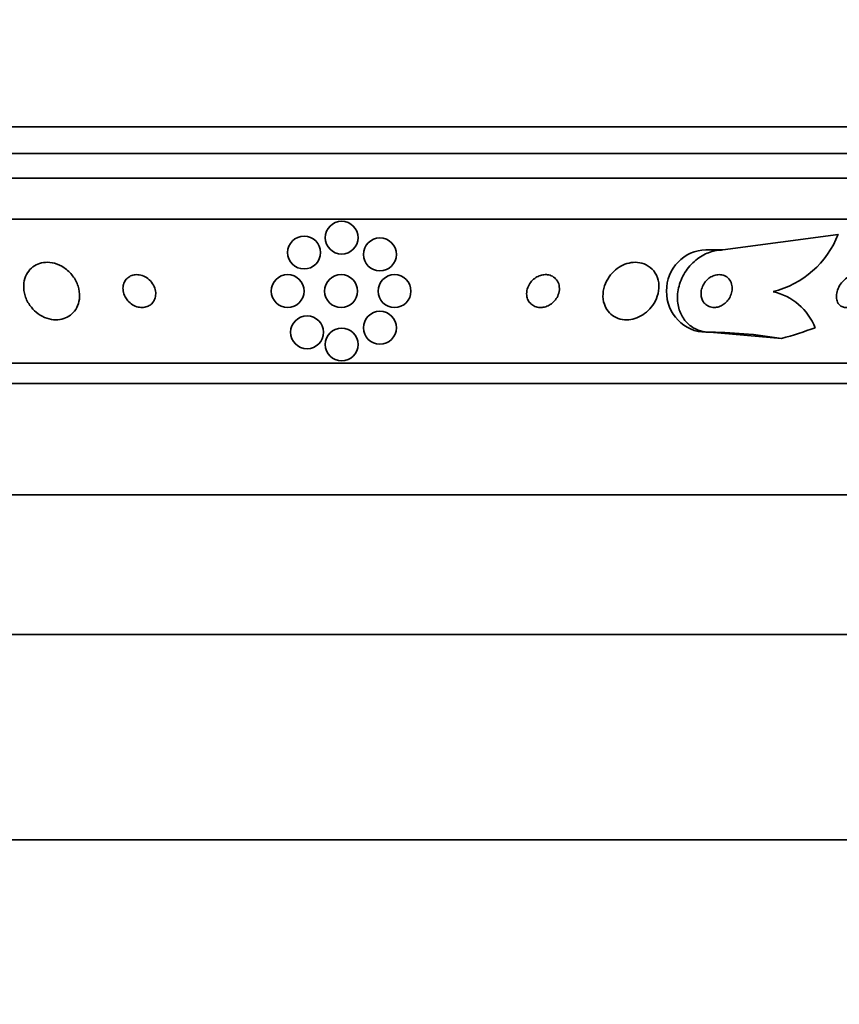
# Model space of a CAD drawing. Units: millimetres. Extents: x 0 to 1620, y 0 to 2214.
# Drawn here: x 1024 to 1044, y 1423 to 1447 of the extents above; entities that cross this region are included whole.
import ezdxf
from ezdxf import colors
from ezdxf.entities.mleader import LeaderData, LeaderLine
from ezdxf.math import Vec2, Vec3

# ---------------------------------------------------------------- set-up
doc = ezdxf.new("R2010")
doc.units = ezdxf.units.MM
doc.layers.add('DV1_Défaut', color=7, linetype='Continuous')
doc.layers.add('Défaut', color=7, linetype='Continuous')

# ---------------------------------------------------------------- blocks, each defined once
blk = doc.blocks.new('_DOT')
at = {"color": 0}
blk.add_line((0, 0), (-1, 0), dxfattribs=at)
at = {"color": 0, "const_width": 0.333}
blk.add_lwpolyline([(-0.1665, 0, 1), (0.1665, 0, 1)], format="xyb", close=True, dxfattribs=at)
blk = doc.blocks.new('SE')
at = {"layer": 'DV1_Défaut', "color": 7, "linetype": 'Continuous', "lineweight": 35}
for p, q in [((1004.742, 1443.989), (1058.409, 1443.989)), ((1004.987, 1443.339), (1058.164, 1443.339)), ((1005.229, 1442.739), (1057.921, 1442.739)), ((1005.669, 1441.739), (1057.481, 1441.739)), ((1040.845, 1440.989), (1043.654, 1441.37)), ((1040.845, 1440.989), (1040.437, 1440.989)), ((1040.534, 1438.989), (1040.437, 1438.989)), ((1042.278, 1438.835), (1040.534, 1438.989)), ((1007.599, 1438.239), (1055.551, 1438.239)), ((1007.93, 1437.739), (1055.22, 1437.739)), ((1010.075, 1435.031), (1053.075, 1435.031)), ((1015.825, 1431.631), (1047.325, 1431.631)), ((1009.575, 1426.631), (1053.575, 1426.631))]:
    blk.add_line(p, q, dxfattribs=at)
for centre in [(1031.575, 1441.289), (1030.661, 1440.927), (1032.506, 1440.882), (1030.261, 1439.989), (1031.561, 1439.989), (1032.861, 1439.989), (1030.733, 1438.986), (1032.506, 1439.097), (1031.575, 1438.689)]:
    blk.add_circle(centre, 0.4, dxfattribs=at)
for centre, radius, start, end in [((1041.519, 1442.196), 2.288, 283.9291, 338.8604), ((1041.757, 1438.569), 1.439, 21.5159, 77.4579)]:
    blk.add_arc(centre, radius, start, end, dxfattribs=at)
for centre, major_axis, start_param, end_param in [((1040.437, 1439.989), (0, -1), 3.141593, 6.283185), ((1040.437, 1426.989), (0, -12), 2.981024, 3.141593), ((1038.326, 1453.739), (0, -15.463), 0.269604, 0.32732)]:
    blk.add_ellipse(centre, major_axis=major_axis, ratio=0.959627, start_param=start_param, end_param=end_param, dxfattribs=at)
for points, knots in [([(1040.534, 1438.989), (1040.455, 1438.989), (1040.378, 1439), (1040.306, 1439.021), (1040.221, 1439.045), (1040.143, 1439.084), (1040.075, 1439.133), (1040, 1439.186), (1039.937, 1439.253), (1039.887, 1439.328), (1039.83, 1439.413), (1039.79, 1439.509), (1039.767, 1439.611), (1039.742, 1439.724), (1039.737, 1439.846), (1039.753, 1439.968), (1039.77, 1440.096), (1039.812, 1440.227), (1039.875, 1440.351), (1039.936, 1440.469), (1040.02, 1440.583), (1040.121, 1440.68), (1040.211, 1440.765), (1040.316, 1440.839), (1040.428, 1440.892), (1040.525, 1440.938), (1040.63, 1440.969), (1040.732, 1440.982), (1040.769, 1440.987), (1040.807, 1440.989), (1040.845, 1440.989)], [0, 0, 0, 0, 0.075674, 0.075674, 0.075674, 0.165198, 0.165198, 0.165198, 0.263717, 0.263717, 0.263717, 0.37518, 0.37518, 0.37518, 0.49958, 0.49958, 0.49958, 0.630707, 0.630707, 0.630707, 0.756905, 0.756905, 0.756905, 0.868274, 0.868274, 0.868274, 0.964478, 0.964478, 0.964478, 1, 1, 1, 1]), ([(1024.102, 1439.512), (1024.158, 1439.459), (1024.222, 1439.412), (1024.292, 1439.376), (1024.361, 1439.339), (1024.438, 1439.312), (1024.514, 1439.299), (1024.584, 1439.287), (1024.655, 1439.286), (1024.722, 1439.296), (1024.786, 1439.306), (1024.846, 1439.326), (1024.9, 1439.354), (1024.956, 1439.383), (1025.005, 1439.421), (1025.046, 1439.465), (1025.091, 1439.514), (1025.127, 1439.571), (1025.152, 1439.631), (1025.18, 1439.7), (1025.196, 1439.774), (1025.199, 1439.85), (1025.202, 1439.934), (1025.19, 1440.022), (1025.163, 1440.106), (1025.135, 1440.194), (1025.09, 1440.282), (1025.031, 1440.36), (1024.975, 1440.435), (1024.903, 1440.504), (1024.823, 1440.558), (1024.752, 1440.606), (1024.671, 1440.643), (1024.589, 1440.665), (1024.517, 1440.685), (1024.442, 1440.692), (1024.371, 1440.688), (1024.305, 1440.684), (1024.241, 1440.669), (1024.183, 1440.645), (1024.125, 1440.621), (1024.072, 1440.587), (1024.027, 1440.547), (1023.979, 1440.503), (1023.939, 1440.451), (1023.909, 1440.395), (1023.876, 1440.331), (1023.854, 1440.261), (1023.844, 1440.189), (1023.834, 1440.109), (1023.838, 1440.025), (1023.856, 1439.942), (1023.876, 1439.854), (1023.912, 1439.765), (1023.962, 1439.683), (1024.001, 1439.622), (1024.048, 1439.564), (1024.102, 1439.512)], [0, 0, 0, 0, 0.050025, 0.050025, 0.050025, 0.100359, 0.100359, 0.100359, 0.146633, 0.146633, 0.146633, 0.190452, 0.190452, 0.190452, 0.235768, 0.235768, 0.235768, 0.285609, 0.285609, 0.285609, 0.341781, 0.341781, 0.341781, 0.404104, 0.404104, 0.404104, 0.469375, 0.469375, 0.469375, 0.531886, 0.531886, 0.531886, 0.587027, 0.587027, 0.587027, 0.634907, 0.634907, 0.634907, 0.67921, 0.67921, 0.67921, 0.723964, 0.723964, 0.723964, 0.772306, 0.772306, 0.772306, 0.826362, 0.826362, 0.826362, 0.886738, 0.886738, 0.886738, 0.951455, 0.951455, 0.951455, 1, 1, 1, 1]), ([(1038.056, 1439.499), (1038.096, 1439.448), (1038.147, 1439.403), (1038.205, 1439.368), (1038.264, 1439.333), (1038.332, 1439.308), (1038.404, 1439.297), (1038.47, 1439.286), (1038.542, 1439.287), (1038.611, 1439.298), (1038.678, 1439.309), (1038.744, 1439.33), (1038.807, 1439.359), (1038.871, 1439.389), (1038.932, 1439.429), (1038.987, 1439.474), (1039.046, 1439.524), (1039.099, 1439.582), (1039.142, 1439.644), (1039.191, 1439.713), (1039.229, 1439.789), (1039.254, 1439.865), (1039.281, 1439.95), (1039.294, 1440.038), (1039.292, 1440.122), (1039.289, 1440.21), (1039.269, 1440.297), (1039.232, 1440.375), (1039.197, 1440.448), (1039.145, 1440.515), (1039.079, 1440.567), (1039.022, 1440.613), (1038.952, 1440.649), (1038.876, 1440.669), (1038.81, 1440.687), (1038.738, 1440.693), (1038.666, 1440.687), (1038.599, 1440.682), (1038.53, 1440.665), (1038.466, 1440.641), (1038.4, 1440.615), (1038.337, 1440.58), (1038.28, 1440.539), (1038.219, 1440.494), (1038.164, 1440.441), (1038.117, 1440.383), (1038.065, 1440.319), (1038.023, 1440.248), (1037.993, 1440.175), (1037.959, 1440.094), (1037.939, 1440.009), (1037.933, 1439.926), (1037.927, 1439.837), (1037.938, 1439.749), (1037.965, 1439.668), (1037.986, 1439.607), (1038.016, 1439.55), (1038.056, 1439.499)], [0, 0, 0, 0, 0.049548, 0.049548, 0.049548, 0.099393, 0.099393, 0.099393, 0.145379, 0.145379, 0.145379, 0.189183, 0.189183, 0.189183, 0.234704, 0.234704, 0.234704, 0.2849, 0.2849, 0.2849, 0.341486, 0.341486, 0.341486, 0.40412, 0.40412, 0.40412, 0.469399, 0.469399, 0.469399, 0.531551, 0.531551, 0.531551, 0.586186, 0.586186, 0.586186, 0.63372, 0.63372, 0.63372, 0.677942, 0.677942, 0.677942, 0.722838, 0.722838, 0.722838, 0.771485, 0.771485, 0.771485, 0.825936, 0.825936, 0.825936, 0.886672, 0.886672, 0.886672, 0.951521, 0.951521, 0.951521, 1, 1, 1, 1]), ([(1026.374, 1439.751), (1026.406, 1439.715), (1026.444, 1439.683), (1026.486, 1439.657), (1026.529, 1439.631), (1026.577, 1439.611), (1026.625, 1439.6), (1026.669, 1439.59), (1026.714, 1439.587), (1026.758, 1439.591), (1026.796, 1439.596), (1026.834, 1439.606), (1026.867, 1439.622), (1026.9, 1439.637), (1026.929, 1439.658), (1026.954, 1439.682), (1026.98, 1439.708), (1027.002, 1439.738), (1027.017, 1439.771), (1027.035, 1439.807), (1027.046, 1439.846), (1027.05, 1439.886), (1027.055, 1439.931), (1027.051, 1439.978), (1027.04, 1440.024), (1027.028, 1440.074), (1027.007, 1440.123), (1026.977, 1440.169), (1026.947, 1440.215), (1026.908, 1440.258), (1026.863, 1440.293), (1026.821, 1440.325), (1026.772, 1440.352), (1026.721, 1440.368), (1026.676, 1440.383), (1026.629, 1440.39), (1026.583, 1440.389), (1026.543, 1440.388), (1026.503, 1440.381), (1026.467, 1440.368), (1026.433, 1440.355), (1026.401, 1440.337), (1026.374, 1440.314), (1026.346, 1440.291), (1026.322, 1440.263), (1026.304, 1440.233), (1026.283, 1440.2), (1026.269, 1440.163), (1026.262, 1440.125), (1026.253, 1440.082), (1026.253, 1440.036), (1026.259, 1439.992), (1026.267, 1439.943), (1026.283, 1439.893), (1026.307, 1439.847), (1026.325, 1439.813), (1026.348, 1439.781), (1026.374, 1439.751)], [0, 0, 0, 0, 0.055824, 0.055824, 0.055824, 0.112069, 0.112069, 0.112069, 0.162195, 0.162195, 0.162195, 0.206942, 0.206942, 0.206942, 0.250691, 0.250691, 0.250691, 0.297193, 0.297193, 0.297193, 0.349104, 0.349104, 0.349104, 0.4077, 0.4077, 0.4077, 0.471861, 0.471861, 0.471861, 0.537218, 0.537218, 0.537218, 0.597671, 0.597671, 0.597671, 0.649874, 0.649874, 0.649874, 0.695678, 0.695678, 0.695678, 0.739391, 0.739391, 0.739391, 0.784894, 0.784894, 0.784894, 0.835051, 0.835051, 0.835051, 0.891578, 0.891578, 0.891578, 0.954247, 0.954247, 0.954247, 1, 1, 1, 1]), ([(1036.123, 1439.746), (1036.143, 1439.713), (1036.168, 1439.684), (1036.199, 1439.66), (1036.23, 1439.636), (1036.266, 1439.616), (1036.306, 1439.604), (1036.342, 1439.593), (1036.383, 1439.588), (1036.423, 1439.589), (1036.461, 1439.59), (1036.5, 1439.597), (1036.538, 1439.609), (1036.577, 1439.622), (1036.614, 1439.64), (1036.649, 1439.662), (1036.686, 1439.686), (1036.721, 1439.715), (1036.75, 1439.748), (1036.783, 1439.785), (1036.81, 1439.826), (1036.83, 1439.868), (1036.852, 1439.916), (1036.866, 1439.966), (1036.871, 1440.016), (1036.875, 1440.067), (1036.87, 1440.119), (1036.854, 1440.167), (1036.839, 1440.212), (1036.814, 1440.255), (1036.78, 1440.289), (1036.751, 1440.32), (1036.714, 1440.346), (1036.672, 1440.363), (1036.636, 1440.378), (1036.596, 1440.387), (1036.555, 1440.389), (1036.517, 1440.391), (1036.477, 1440.387), (1036.439, 1440.377), (1036.4, 1440.368), (1036.361, 1440.353), (1036.326, 1440.333), (1036.288, 1440.312), (1036.252, 1440.286), (1036.221, 1440.256), (1036.187, 1440.223), (1036.157, 1440.184), (1036.135, 1440.144), (1036.109, 1440.1), (1036.091, 1440.051), (1036.082, 1440.003), (1036.072, 1439.952), (1036.072, 1439.9), (1036.083, 1439.85), (1036.09, 1439.814), (1036.104, 1439.778), (1036.123, 1439.746)], [0, 0, 0, 0, 0.048725, 0.048725, 0.048725, 0.097731, 0.097731, 0.097731, 0.143144, 0.143144, 0.143144, 0.186763, 0.186763, 0.186763, 0.232434, 0.232434, 0.232434, 0.283048, 0.283048, 0.283048, 0.340236, 0.340236, 0.340236, 0.403488, 0.403488, 0.403488, 0.469112, 0.469112, 0.469112, 0.531062, 0.531062, 0.531062, 0.58503, 0.58503, 0.58503, 0.631861, 0.631861, 0.631861, 0.675668, 0.675668, 0.675668, 0.72053, 0.72053, 0.72053, 0.769525, 0.769525, 0.769525, 0.824652, 0.824652, 0.824652, 0.886194, 0.886194, 0.886194, 0.951566, 0.951566, 0.951566, 1, 1, 1, 1]), ([(1040.354, 1439.76), (1040.372, 1439.723), (1040.398, 1439.689), (1040.43, 1439.662), (1040.461, 1439.635), (1040.5, 1439.614), (1040.543, 1439.602), (1040.582, 1439.591), (1040.624, 1439.587), (1040.667, 1439.591), (1040.705, 1439.594), (1040.744, 1439.604), (1040.781, 1439.619), (1040.817, 1439.634), (1040.851, 1439.654), (1040.882, 1439.678), (1040.915, 1439.703), (1040.945, 1439.733), (1040.97, 1439.765), (1040.998, 1439.8), (1041.021, 1439.839), (1041.038, 1439.879), (1041.057, 1439.923), (1041.069, 1439.97), (1041.073, 1440.015), (1041.078, 1440.065), (1041.073, 1440.115), (1041.06, 1440.161), (1041.047, 1440.207), (1041.024, 1440.251), (1040.992, 1440.287), (1040.963, 1440.32), (1040.925, 1440.348), (1040.881, 1440.365), (1040.844, 1440.381), (1040.801, 1440.389), (1040.757, 1440.389), (1040.719, 1440.389), (1040.678, 1440.382), (1040.64, 1440.37), (1040.603, 1440.358), (1040.567, 1440.34), (1040.534, 1440.318), (1040.5, 1440.296), (1040.469, 1440.268), (1040.442, 1440.239), (1040.413, 1440.206), (1040.388, 1440.169), (1040.368, 1440.132), (1040.347, 1440.089), (1040.332, 1440.044), (1040.324, 1440), (1040.315, 1439.951), (1040.315, 1439.902), (1040.323, 1439.856), (1040.329, 1439.822), (1040.339, 1439.789), (1040.354, 1439.76)], [0, 0, 0, 0, 0.056414, 0.056414, 0.056414, 0.113255, 0.113255, 0.113255, 0.163837, 0.163837, 0.163837, 0.208781, 0.208781, 0.208781, 0.252474, 0.252474, 0.252474, 0.298729, 0.298729, 0.298729, 0.350271, 0.350271, 0.350271, 0.408477, 0.408477, 0.408477, 0.472401, 0.472401, 0.472401, 0.537854, 0.537854, 0.537854, 0.598733, 0.598733, 0.598733, 0.651411, 0.651411, 0.651411, 0.697473, 0.697473, 0.697473, 0.74119, 0.74119, 0.74119, 0.7865, 0.7865, 0.7865, 0.836323, 0.836323, 0.836323, 0.892459, 0.892459, 0.892459, 0.954825, 0.954825, 0.954825, 1, 1, 1, 1]), ([(1043.638, 1439.721), (1043.62, 1439.757), (1043.611, 1439.798), (1043.609, 1439.842), (1043.607, 1439.885), (1043.612, 1439.931), (1043.625, 1439.976), (1043.638, 1440.026), (1043.66, 1440.076), (1043.688, 1440.123), (1043.717, 1440.171), (1043.755, 1440.218), (1043.798, 1440.257), (1043.838, 1440.294), (1043.884, 1440.327), (1043.932, 1440.35), (1043.974, 1440.369), (1044.018, 1440.383), (1044.061, 1440.387), (1044.098, 1440.391), (1044.134, 1440.389), (1044.167, 1440.38), (1044.198, 1440.371), (1044.226, 1440.357), (1044.25, 1440.338), (1044.274, 1440.319), (1044.294, 1440.294), (1044.309, 1440.267), (1044.325, 1440.237), (1044.336, 1440.202), (1044.341, 1440.166), (1044.346, 1440.126), (1044.344, 1440.082), (1044.336, 1440.039), (1044.327, 1439.991), (1044.31, 1439.941), (1044.286, 1439.894), (1044.261, 1439.845), (1044.227, 1439.796), (1044.187, 1439.754), (1044.149, 1439.713), (1044.104, 1439.676), (1044.056, 1439.648), (1044.013, 1439.623), (1043.967, 1439.605), (1043.922, 1439.596), (1043.884, 1439.588), (1043.845, 1439.587), (1043.81, 1439.593), (1043.777, 1439.599), (1043.747, 1439.61), (1043.721, 1439.626), (1043.695, 1439.643), (1043.673, 1439.665), (1043.656, 1439.69), (1043.649, 1439.7), (1043.643, 1439.71), (1043.638, 1439.721)], [0, 0, 0, 0, 0.058278, 0.058278, 0.058278, 0.116254, 0.116254, 0.116254, 0.179567, 0.179567, 0.179567, 0.244928, 0.244928, 0.244928, 0.306373, 0.306373, 0.306373, 0.359916, 0.359916, 0.359916, 0.406623, 0.406623, 0.406623, 0.450571, 0.450571, 0.450571, 0.495731, 0.495731, 0.495731, 0.545092, 0.545092, 0.545092, 0.600554, 0.600554, 0.600554, 0.662259, 0.662259, 0.662259, 0.72748, 0.72748, 0.72748, 0.790642, 0.790642, 0.790642, 0.846527, 0.846527, 0.846527, 0.894613, 0.894613, 0.894613, 0.938629, 0.938629, 0.938629, 0.982915, 0.982915, 0.982915, 1, 1, 1, 1])]:
    blk.add_open_spline(points, degree=3, knots=knots, dxfattribs=at)

msp = doc.modelspace()

# ---------------------------------------------------------------- block references
at = {"layer": 'Défaut'}
msp.add_blockref('SE', (0, 0), dxfattribs=at)

# ---------------------------------------------------------------- leaders
at = {"layer": 'Défaut', "color": 7, "linetype": 'Continuous', "lineweight": 18}
ml = msp.add_multileader_mtext('Standard', dxfattribs=at)
ml.set_content('{\\pxsm0.9;\\fSolid Edge ISO|b1||i0||c0|p34;\\W1.;21/12/2016\\P}', color=256)
ml.set_leader_properties()
ml.set_arrow_properties(name='DOT')
ml.build(insert=Vec2(0, 0))
ml.multileader.update_dxf_attribs({"leader_type": 0, "dogleg_length": 0, "arrow_head_size": 12})
ctx = ml.context
ctx.base_point, ctx.char_height, ctx.arrow_head_size, ctx.landing_gap_size = Vec3(1247.061, 2207.154), 12, 12, 4.2
notes = []
notes.append((ctx, [(0, (0, 0, 0), (0, 0), (1, 0), 1, [])]))
ctx.mtext.insert = Vec3(1249.061, 2213.274)
for ctx, leaders in notes:
    for number, flags, end, landing, length, lines in leaders:
        leader = LeaderData()
        leader.index, (leader.has_last_leader_line, leader.has_dogleg_vector, leader.attachment_direction) = number, flags
        leader.last_leader_point, leader.dogleg_vector, leader.dogleg_length = Vec3(end), Vec3(landing), length
        for number, points, colour, breaks in lines:
            line = LeaderLine()
            line.index, line.vertices, line.color, line.breaks = number, Vec3.list(points), colors.encode_raw_color(colour), breaks
            leader.lines.append(line)
        ctx.leaders.append(leader)

doc.saveas('drawing.dxf')
